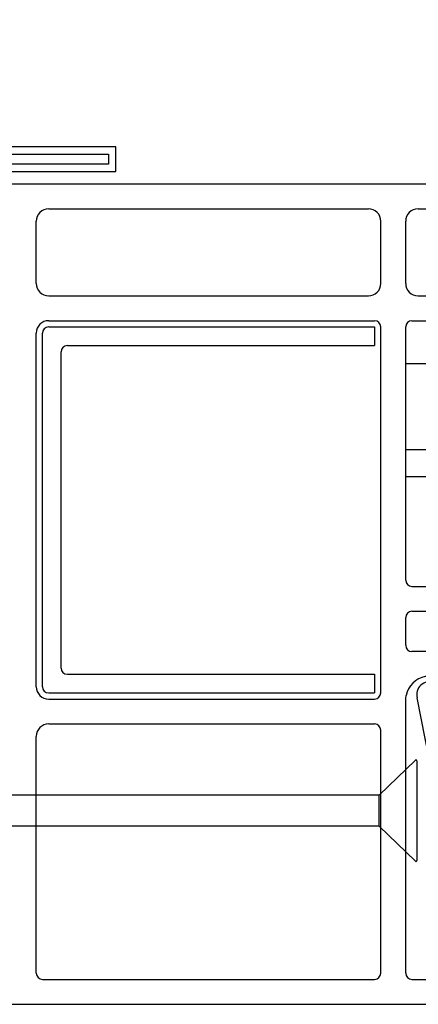
# Model space of a CAD drawing. Units: millimetres. Extents: x -822 to 29814, y -20795 to 214.
# Drawn here: x 3613 to 3645, y -9087 to -9008 of the extents above; entities that cross this region are included whole.
import ezdxf
from ezdxf import colors
from ezdxf.entities.mleader import LeaderData, LeaderLine
from ezdxf.math import Vec2, Vec3

# ---------------------------------------------------------------- set-up
doc = ezdxf.new("R2010")
doc.units = ezdxf.units.MM
doc.layers.get('0').update_dxf_attribs({"color": 1})
for name, color, linetype in [('S-CONNECTORS', 7, 'Continuous'), ('S-FACADE', 7, 'Continuous'), ('S-SPACE', 7, 'Continuous'), ('S-TEXT', 4, 'Continuous')]:
    doc.layers.add(name, color=color, linetype=linetype)
doc.styles.add('Ruukki_det', font='arial.ttf')

# ---------------------------------------------------------------- blocks, each defined once
blk = doc.blocks.new('ikkuna')
for p, q in [((-16.76, 60.816), (60.421, 60.816)), ((-2.76, 58.816), (22.946, 58.816)), ((26.946, 58.816), (59.135, 58.816)), ((-3.76, 52.816), (-3.76, 57.816)), ((23.946, 52.816), (23.946, 57.816)), ((25.946, 52.816), (25.946, 57.816)), ((-2.76, 51.816), (22.946, 51.816)), ((26.946, 51.816), (55.295, 51.816)), ((-2.76, 49.816), (23.446, 49.816)), ((-2.76, 49.316), (23.446, 49.316)), ((23.446, 49.316), (23.446, 47.816)), ((23.946, 19.869), (23.946, 49.316)), ((25.946, 28.941), (25.946, 49.316)), ((26.446, 49.816), (56.082, 49.816)), ((-3.76, 20.369), (-3.76, 48.816)), ((-3.26, 20.369), (-3.26, 48.816)), ((-1.26, 47.816), (23.446, 47.816)), ((-1.76, 21.869), (-1.76, 47.316)), ((48.636, 46.357), (25.946, 46.357)), ((48.636, 39.418), (25.946, 39.418)), ((48.636, 37.261), (25.946, 37.261)), ((26.446, 28.441), (34.494, 28.441)), ((26.446, 26.441), (32.05, 26.441)), ((25.946, 23.697), (25.946, 25.941)), ((27.684, 23.197), (26.446, 23.197)), ((-1.26, 21.369), (23.446, 21.369)), ((23.446, 21.369), (23.446, 19.869)), ((-2.76, 19.869), (23.446, 19.869)), ((-2.76, 19.369), (23.446, 19.369)), ((25.946, 19.447), (25.994, 19.661)), ((25.946, -2.684), (25.946, 19.447)), ((30.797, -0.704), (26.88, 19.471)), ((-2.76, 17.369), (23.446, 17.369)), ((23.946, -2.684), (23.946, 16.869)), ((-3.76, -2.684), (-3.76, 16.369)), ((-3.26, -3.184), (23.446, -3.184)), ((26.446, -3.184), (28.72, -3.184)), ((-16.76, -5.184), (25.446, -5.184)), ((-10.74, -5.184), (28.72, -5.184))]:
    blk.add_line(p, q)
for centre, radius, start, end in [((-2.76, 57.816), 1, 90, 180), ((22.946, 57.816), 1, 0, 90), ((26.946, 57.816), 1, 90, 180), ((-2.76, 52.816), 1, 180, 270), ((22.946, 52.816), 1, 270, 0), ((26.946, 52.816), 1, 180, 270), ((-2.76, 48.816), 1, 90, 180), ((-2.76, 48.816), 0.5, 90, 180), ((23.446, 49.316), 0.5, 0, 90), ((26.446, 49.316), 0.5, 90, 180), ((-1.26, 47.316), 0.5, 90, 180), ((26.446, 28.941), 0.5, 180, 270), ((26.446, 25.941), 0.5, 90, 180), ((26.446, 23.697), 0.5, 180, 270), ((-1.26, 21.869), 0.5, 180, 270), ((27.812, 19.354), 1.845, 27.79197, 170.41642), ((27.844, 19.751), 1.004, 5.69797, 196.16936), ((-2.76, 20.369), 1, 180, 270), ((-2.76, 20.369), 0.5, 180, 270), ((23.446, 19.869), 0.5, 270, 0), ((-2.76, 16.369), 1, 90, 180), ((23.446, 16.869), 0.5, 0, 90), ((-3.26, -2.684), 0.5, 180, 270), ((23.446, -2.684), 0.5, 270, 0), ((26.446, -2.684), 0.5, 180, 270)]:
    blk.add_arc(centre, radius, start, end)
at = {"layer": 'S-CONNECTORS'}
for p, q in [((23.808, 11.651), (26.73, 14.46)), ((26.831, 14.417), (26.831, 6.385)), ((23.808, 11.651), (-37.171, 11.651)), ((23.808, 11.635), (-37.171, 11.635)), ((23.808, 9.151), (23.808, 11.651)), ((23.808, 9.135), (23.808, 11.635)), ((23.808, 9.151), (-37.171, 9.151)), ((23.808, 9.135), (-37.171, 9.135)), ((23.808, 9.151), (26.73, 6.342)), ((23.808, 9.135), (26.73, 6.326))]:
    blk.add_line(p, q, dxfattribs=at)
for centre, start, end in [((26.771, 14.417), 0, 133.87852), ((26.771, 6.385), 226.12148, 0), ((26.771, 6.369), 226.12148, 0)]:
    blk.add_arc(centre, 0.06, start, end, dxfattribs=at)
blk = doc.blocks.new('_DotSmall')
at = {"color": 0, "linetype": 'ByBlock', "const_width": 0.5}
blk.add_lwpolyline([(-0.0625, 0, 1), (0.0625, 0, 1)], format="xyb", close=True, dxfattribs=at)

msp = doc.modelspace()

# ---------------------------------------------------------------- linework, layer by layer
at = {"layer": 'S-FACADE'}
msp.add_lwpolyline([(3596.099, -8910.071), (3544.769, -8910.071), (3535.472, -8931.609), (3510.472, -8931.609), (3510.472, -8933.609), (3520.472, -8933.609), (3520.472, -8933.009), (3511.072, -8933.009), (3511.072, -8932.209), (3535.876, -8932.209), (3545.174, -8910.671), (3595.499, -8910.671), (3595.499, -9019.009), (3620.303, -9019.009), (3620.303, -9019.809), (3610.903, -9019.809), (3610.903, -9020.409), (3620.903, -9020.409), (3620.903, -9018.409), (3596.099, -9018.409), (3596.099, -8910.071)], dxfattribs=at)

# ---------------------------------------------------------------- block references
at = {"layer": 'S-SPACE'}
msp.add_blockref('ikkuna', (3618.259, -9082.225), dxfattribs=at)

# ---------------------------------------------------------------- leaders
at = {"layer": 'S-TEXT'}
ml = msp.add_multileader_mtext('Standard', dxfattribs=at)
ml.set_content('332', color=256, style='Ruukki_det')
ml.set_leader_properties(color=256, linetype='ByLayer', lineweight=-1)
ml.set_arrow_properties(name='DOTSMALL')
ml.build(insert=Vec2(0, 0))
ml.multileader.update_dxf_attribs({"text_left_attachment_type": 5, "text_right_attachment_type": 5, "dogleg_length": 1, "arrow_head_size": 5, "scale": 2})
ctx = ml.context
ctx.base_point, ctx.scale, ctx.char_height, ctx.arrow_head_size, ctx.landing_gap_size, ctx.plane_origin = Vec3(3627.017, -8963.914), 2, 5, 5, 4, Vec3(3593.86, -8981.067)
ctx.left_attachment, ctx.right_attachment = 5, 5
notes = []
notes.append((ctx, [(0, (1, 1, 0), (3625.017, -8963.914), (1, 0), 2, [(0, [(3597.124, -9033.182)], 0, [])])]))
ctx.mtext.insert, ctx.mtext.flow_direction = Vec3(3631.017, -8957.894), 5
for ctx, leaders in notes:
    for number, flags, end, landing, length, lines in leaders:
        leader = LeaderData()
        leader.index, (leader.has_last_leader_line, leader.has_dogleg_vector, leader.attachment_direction) = number, flags
        leader.last_leader_point, leader.dogleg_vector, leader.dogleg_length = Vec3(end), Vec3(landing), length
        for number, points, colour, breaks in lines:
            line = LeaderLine()
            line.index, line.vertices, line.color, line.breaks = number, Vec3.list(points), colors.encode_raw_color(colour), breaks
            leader.lines.append(line)
        ctx.leaders.append(leader)

doc.saveas('drawing.dxf')
